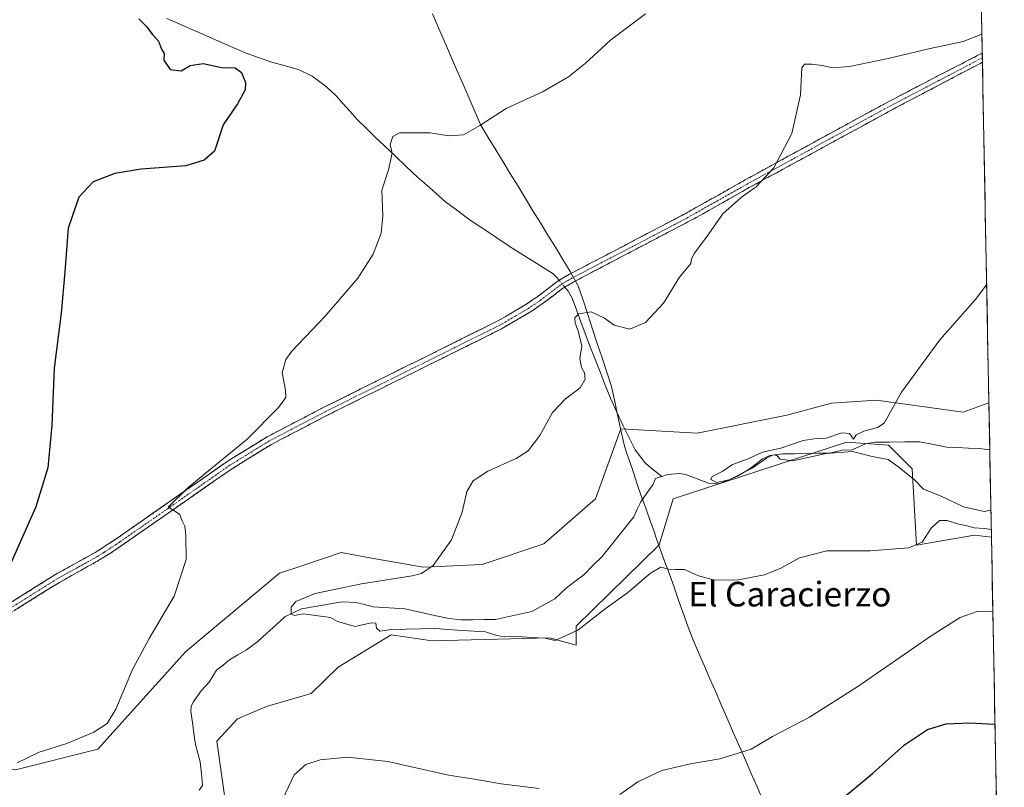
# Model space of a CAD drawing. Units: metres. Extents: x 628001 to 631458, y 4724989 to 4727367.
# Drawn here: x 631118 to 631438, y 4726243 to 4726492 of the extents above; entities that cross this region are included whole.
import ezdxf
from ezdxf.enums import TextEntityAlignment as Align

# ---------------------------------------------------------------- set-up
doc = ezdxf.new("R2010")
doc.units = ezdxf.units.M
doc.header["$MEASUREMENT"] = 0
doc.linetypes.add('TRAZO_Y_PUNTO', pattern=[1, 0.5, -0.25, 0, -0.25])
doc.linetypes.add('TRAZOSX2', pattern=[1.5, 1, -0.5])
for name, color, linetype, lineweight in [('Arbolado forestal CxS', 92, 'Continuous', 0), ('Camino', 19, 'TRAZOSX2', 0), ('Camino Cxs', 19, 'Continuous', 0), ('Camino eje', 19, 'TRAZO_Y_PUNTO', 0), ('Corriente natural lineal', 142, 'Continuous', 13), ('Corriente natural lineal oculto', 19, 'TRAZO_Y_PUNTO', 13), ('Cultivos herbáceos CxS', 92, 'Continuous', 0), ('Curva de nivel maestra', 36, 'Continuous', 30), ('Curva de nivel normal', 36, 'Continuous', 0), ('Municipio', 9, 'Continuous', 13), ('Municipio CxS', 142, 'Continuous', 0), ('Texto cartográfico', 19, 'Continuous', 0)]:
    doc.layers.add(name, color=color, linetype=linetype, lineweight=lineweight)
doc.styles.add('Arial', font='txt', dxfattribs={"height": 0.2})

# ---------------------------------------------------------------- blocks, each defined once
blk = doc.blocks.new('*U150')
at = {"layer": 'Cultivos herbáceos CxS', "color": 92, "linetype": 'Continuous', "lineweight": 0}
blk.add_polyline3d([(631185.35, 4726236.11, 618.52), (631182.25, 4726257.62, 618.65), (631189.04, 4726264.79, 619.16), (631198.46, 4726268.85, 619.02), (631212.95, 4726273.05, 618.77), (631221.8, 4726281.66, 617.94), (631238.98, 4726292.17, 616.72), (631252.35, 4726290.26, 617.47), (631290.53, 4726291.21, 615.58), (631299.12, 4726288.82, 616.57), (631299.12, 4726295.03, 615.71), (631326.11, 4726321.46, 614.71), (631326.11, 4726321.46, 614.71), (631330.71, 4726336.4, 613.14), (631387.11, 4726354.88, 609.83), (631400.72, 4726353.91, 609.15), (631408.5, 4726346.12, 609.58), (631409.84, 4726321.29, 616.8), (631428.7, 4726324.61, 617.75), (631434.24, 4726323.99, 617.57), (631438.42, 4726103.47, 645.15)], dxfattribs=at)
blk = doc.blocks.new('*U173')
at = {"layer": 'Curva de nivel normal', "color": 36, "linetype": 'Continuous', "lineweight": 0}
for points in [[(631321.76, 4726494.19, 620), (631310.38, 4726485.62, 620), (631302.05, 4726478, 620), (631296.71, 4726473.65, 620), (631288.38, 4726468.88, 620), (631276.38, 4726463.36, 620), (631267.87, 4726457.83, 620), (631262.47, 4726454.87, 620), (631257.74, 4726454.5, 620), (631251.69, 4726455.46, 620), (631245.62, 4726455.44, 620), (631241.68, 4726455.52, 620), (631239.52, 4726454.28, 620), (631238.68, 4726451.67, 620), (631239.28, 4726448.81, 620), (631238.15, 4726443.48, 620), (631235.98, 4726436.81, 620), (631236.25, 4726428.48, 620), (631235.74, 4726422.86, 620), (631233.17, 4726416.01, 620), (631228.1, 4726408.2, 620), (631217.49, 4726395.81, 620), (631206.68, 4726384.48, 620), (631204.76, 4726381.77, 620), (631203.53, 4726377.41, 620), (631204.6, 4726371.88, 620), (631204.68, 4726369.41, 620), (631202.36, 4726366.15, 620), (631192.19, 4726355.82, 620), (631172.92, 4726340.1, 620), (631166.43, 4726333.68, 620), (631168.8, 4726332.33, 620), (631170.23, 4726331.29, 620), (631170.89, 4726329.48, 620), (631171.9, 4726327.48, 620), (631172.18, 4726324.44, 620), (631172.34, 4726316.63, 620), (631168.45, 4726304.76, 620), (631160.23, 4726290.99, 620), (631154.86, 4726280.88, 620), (631149.41, 4726267.99, 620), (631146.62, 4726263.36, 620), (631142.31, 4726260.54, 620), (631133.47, 4726256.86, 620), (631124.53, 4726254.02, 620), (631117.38, 4726250.56, 620)], [(631203.78, 4726238.76, 620), (631207.45, 4726246.67, 620), (631211.28, 4726249.99, 620), (631215.85, 4726251.48, 620), (631224.78, 4726252.38, 620), (631237.91, 4726250.96, 620), (631257.68, 4726246.51, 620), (631266.1, 4726245.23, 620), (631274.73, 4726243.7, 620), (631287.14, 4726242.15, 620)], [(631313.39, 4726240.18, 620), (631319.25, 4726244.32, 620), (631327.08, 4726247.98, 620), (631336.32, 4726250.22, 620), (631345.87, 4726251.86, 620), (631356.06, 4726254.98, 620), (631363.06, 4726259.14, 620), (631375.06, 4726265.37, 620), (631390.78, 4726275.36, 620), (631415, 4726292.1, 620), (631424.02, 4726297.8, 620), (631429.62, 4726299.74, 620), (631434.7, 4726299.64, 620)]]:
    blk.add_polyline3d(points, dxfattribs=at)
blk = doc.blocks.new('*U190')
at = {"layer": 'Curva de nivel normal', "color": 36, "linetype": 'Continuous', "lineweight": 0}
blk.add_polyline3d([(631431.13, 4726487.62, 615), (631425.02, 4726485.17, 615), (631414.35, 4726482.92, 615), (631400.64, 4726479.65, 615), (631388.12, 4726477.02, 615), (631382.53, 4726476.62, 615), (631379.28, 4726477.37, 615), (631375.66, 4726477.83, 615), (631373.46, 4726477.79, 615), (631372.52, 4726476.61, 615), (631372.17, 4726467.81, 615), (631369.29, 4726455.21, 615), (631363.41, 4726444.13, 615), (631357.72, 4726437.95, 615), (631352.92, 4726434.56, 615), (631346.92, 4726429.09, 615), (631341.81, 4726421.81, 615), (631337.66, 4726416.32, 615), (631336.68, 4726414.51, 615), (631336.49, 4726412.99, 615), (631332.83, 4726408.48, 615), (631327.61, 4726400.07, 615), (631321.71, 4726393.74, 615), (631316.61, 4726391.62, 615), (631311.52, 4726392.95, 615), (631308.39, 4726395.15, 615), (631304.01, 4726397.29, 615), (631300.01, 4726396.62, 615), (631298.74, 4726395.32, 615), (631298.79, 4726393.54, 615), (631299.86, 4726391.09, 615), (631300.98, 4726386.08, 615), (631300.33, 4726382.1, 615), (631300.86, 4726379.18, 615), (631301.88, 4726377.38, 615), (631302.06, 4726375.35, 615), (631300.52, 4726372.54, 615), (631295.74, 4726368.97, 615), (631291.5, 4726364.51, 615), (631287.38, 4726356.97, 615), (631283.59, 4726352.04, 615), (631279.61, 4726349.48, 615), (631270.43, 4726345.42, 615), (631265.64, 4726342.23, 615), (631263.55, 4726338.78, 615), (631262.07, 4726332.12, 615), (631258.65, 4726323.11, 615), (631252.61, 4726314.76, 615), (631248.87, 4726312.16, 615), (631245.79, 4726311.38, 615), (631229.32, 4726308.73, 615), (631214.25, 4726305.59, 615), (631208.03, 4726303.03, 615), (631206.47, 4726301.17, 615), (631206.44, 4726298.84, 615), (631207.52, 4726298.48, 615), (631210.38, 4726299, 615), (631219.24, 4726297.82, 615), (631221.5, 4726296.47, 615), (631227.24, 4726294.93, 615), (631232.5, 4726296.07, 615), (631234, 4726295.94, 615), (631234.26, 4726294.35, 615), (631235.31, 4726293.4, 615), (631239.05, 4726293.88, 615), (631253.39, 4726294.24, 615), (631260.43, 4726293.69, 615), (631269.72, 4726293.18, 615), (631273.36, 4726291.9, 615), (631275.71, 4726291.5, 615), (631279.87, 4726291.62, 615), (631284.84, 4726291.29, 615), (631288.98, 4726291.13, 615), (631292.38, 4726290.28, 615), (631299.69, 4726293.64, 615), (631308.64, 4726300.61, 615), (631315.89, 4726305.83, 615), (631323.33, 4726312.26, 615), (631326.66, 4726314.21, 615), (631329.24, 4726313.56, 615), (631331.48, 4726313.41, 615), (631334.38, 4726313.43, 615), (631338.98, 4726311.4, 615), (631344.22, 4726309.97, 615), (631351.9, 4726310.04, 615), (631360.42, 4726311.73, 615), (631365.76, 4726313.87, 615), (631371.86, 4726317.25, 615), (631380.68, 4726319.49, 615), (631394.74, 4726319.46, 615), (631407.33, 4726320.51, 615), (631411.7, 4726322.34, 615), (631414.63, 4726326.86, 615), (631417.31, 4726329.36, 615), (631419.84, 4726329.4, 615), (631423.16, 4726328.28, 615), (631425.9, 4726327.75, 615), (631428.61, 4726326.97, 615), (631431.93, 4726326.78, 615), (631434.19, 4726326.39, 615)], dxfattribs=at)
blk = doc.blocks.new('*U209')
at = {"layer": 'Curva de nivel maestra', "color": 36, "linetype": 'Continuous', "lineweight": 30}
for points in [[(631156.92, 4726492.55, 625), (631159.5, 4726489.98, 625), (631161.3, 4726487.56, 625), (631163.34, 4726485.28, 625), (631164.32, 4726482.67, 625), (631165.12, 4726481.28, 625), (631165.09, 4726479.15, 625), (631167.16, 4726476.09, 625), (631170.73, 4726475.61, 625), (631173.66, 4726477.37, 625), (631177.85, 4726478, 625), (631183.84, 4726476.78, 625), (631188.29, 4726476.58, 625), (631190.28, 4726475.06, 625), (631191.63, 4726471.9, 625), (631191.5, 4726469.48, 625), (631188.96, 4726464.9, 625), (631184.31, 4726458.05, 625), (631181.52, 4726449.48, 625), (631178.12, 4726446.56, 625), (631172.18, 4726444.78, 625), (631157.71, 4726443.65, 625), (631149.07, 4726442.24, 625), (631142.05, 4726439.52, 625), (631137.38, 4726434.53, 625), (631133.98, 4726424.48, 625), (631132.88, 4726410.24, 625), (631131.61, 4726396.78, 625), (631129.37, 4726378.9, 625), (631128.6, 4726360.4, 625), (631127.34, 4726346.46, 625), (631123.45, 4726333.86, 625), (631114.09, 4726312.73, 625)], [(631385.39, 4726238.64, 625), (631395.6, 4726247.06, 625), (631405.94, 4726256.38, 625), (631413.48, 4726261.33, 625), (631419.51, 4726263.18, 625), (631427.15, 4726263.54, 625), (631435.39, 4726263.05, 625)]]:
    blk.add_polyline3d(points, dxfattribs=at)

msp = doc.modelspace()

# ---------------------------------------------------------------- linework, layer by layer
at = {"layer": 'Arbolado forestal CxS', "color": 92, "linetype": 'Continuous', "lineweight": 0}
for points in [[(631090.8, 4726242.53, 620.44), (631106.12, 4726249.83, 620.1), (631116.81, 4726248.24, 619.48), (631143.53, 4726254.92, 619.27), (631172.23, 4726286.79, 617.19), (631202.71, 4726312.22, 617.44), (631210.57, 4726314.84, 617.17), (631222.76, 4726318.91, 616.74), (631233.26, 4726317, 615.94), (631249.48, 4726314.13, 614.49), (631268.57, 4726315.09, 613.36), (631288.62, 4726321.77, 612.7), (631305.44, 4726336.4, 612.17), (631313.69, 4726359.17, 612.16), (631313.69, 4726359.18, 612.16), (631338.49, 4726357.8, 610.75), (631367.66, 4726363.63, 610.55), (631382.25, 4726367.52, 610.56), (631396.83, 4726368.5, 610.03), (631425.02, 4726364.61, 608.23), (631433.41, 4726367.6, 607.98)], [(631116.81, 4726248.24, 619.48), (631143.53, 4726254.92, 619.27), (631172.23, 4726286.79, 617.19), (631202.71, 4726312.22, 617.44), (631210.57, 4726314.84, 617.17), (631222.76, 4726318.91, 616.74), (631233.26, 4726317, 615.94), (631249.48, 4726314.13, 614.49), (631268.57, 4726315.09, 613.36), (631288.62, 4726321.77, 612.7), (631305.44, 4726336.4, 612.17), (631313.69, 4726359.17, 612.16), (631313.69, 4726359.18, 612.16), (631338.49, 4726357.8, 610.75), (631367.66, 4726363.63, 610.55), (631382.25, 4726367.52, 610.56), (631396.83, 4726368.5, 610.03), (631425.02, 4726364.61, 608.23), (631433.41, 4726367.6, 607.98), (631434.24, 4726323.99, 617.57), (631428.7, 4726324.61, 617.75), (631409.84, 4726321.29, 616.8), (631408.5, 4726346.12, 609.58), (631400.72, 4726353.91, 609.15), (631387.11, 4726354.88, 609.83), (631330.71, 4726336.4, 613.14), (631326.11, 4726321.46, 614.71), (631326.11, 4726321.46, 614.71), (631299.12, 4726295.03, 615.71), (631299.12, 4726288.82, 616.57), (631290.53, 4726291.21, 615.58), (631252.35, 4726290.26, 617.47), (631238.98, 4726292.17, 616.72), (631221.8, 4726281.66, 617.94), (631212.95, 4726273.05, 618.77), (631198.46, 4726268.85, 619.02), (631189.04, 4726264.79, 619.16), (631182.25, 4726257.62, 618.65), (631185.35, 4726236.11, 618.52)], [(631433.41, 4726367.6, 607.98), (631434.24, 4726323.99, 617.57)], [(631434.24, 4726323.99, 617.57), (631428.7, 4726324.61, 617.75), (631409.84, 4726321.29, 616.8), (631408.5, 4726346.12, 609.58), (631400.72, 4726353.91, 609.15), (631387.11, 4726354.88, 609.83), (631330.71, 4726336.4, 613.14), (631326.11, 4726321.46, 614.71), (631326.11, 4726321.46, 614.71), (631299.12, 4726295.03, 615.71), (631299.12, 4726288.82, 616.57), (631290.53, 4726291.21, 615.58), (631252.35, 4726290.26, 617.47), (631238.98, 4726292.17, 616.72), (631221.8, 4726281.66, 617.94), (631212.95, 4726273.05, 618.77), (631198.46, 4726268.85, 619.02), (631189.04, 4726264.79, 619.16), (631182.25, 4726257.62, 618.65), (631185.35, 4726236.11, 618.52)]]:
    msp.add_polyline3d(points, dxfattribs=at)
at = {"layer": 'Camino', "color": 19, "linetype": 'TRAZOSX2', "lineweight": 0}
for points in [[(631112.32, 4726300.84), (631129.62, 4726311.69), (631136.21, 4726315.35), (631142.73, 4726318.97), (631144.79, 4726320.27), (631149.87, 4726323.61), (631169.28, 4726337.12), (631185.7, 4726348.59), (631192.12, 4726352.56), (631198.62, 4726356.57), (631216.83, 4726366.07), (631225.48, 4726370.37), (631234.1, 4726374.66), (631254.29, 4726384.62), (631273.86, 4726394.38), (631278.54, 4726397.11), (631282.8, 4726399.63), (631284.83, 4726401.01), (631286.8, 4726402.34), (631293.27, 4726407.29), (631295.2, 4726408.42), (631296.98, 4726409.48), (631314.74, 4726418.75), (631334.62, 4726429.18), (631345.43, 4726435.25), (631354.09, 4726440.14), (631373.6, 4726450.84), (631397.5, 4726463.87), (631416.55, 4726473.88), (631431.25, 4726481.4)], [(631431.25, 4726481.4), (631431.28, 4726479.92)], [(631431.28, 4726479.92), (631431.3, 4726478.44)], [(631431.3, 4726478.44), (631403.25, 4726463.71), (631355.47, 4726437.66), (631338.17, 4726427.89), (631298.36, 4726407), (631294.86, 4726404.93), (631288.46, 4726400.04), (631284.32, 4726397.23), (631274.86, 4726391.7), (631255.55, 4726382.08), (631235.36, 4726372.12), (631218.12, 4726363.54), (631200.02, 4726354.1), (631187.26, 4726346.22), (631148.4, 4726319.19), (631144.17, 4726316.53), (631131.06, 4726309.24), (631113.83, 4726298.43), (631095.6, 4726287.06), (631086.89, 4726282.21), (631060.69, 4726269.18), (631031.52, 4726254.06), (631016.29, 4726246.43), (630989.82, 4726234.08)]]:
    msp.add_lwpolyline(points, dxfattribs=at)
at = {"layer": 'Camino Cxs', "color": 19, "linetype": 'Continuous', "lineweight": 0}
msp.add_polyline3d([(631115.78, 4726303.01, 622.62), (631119.24, 4726305.18, 622.7), (631122.7, 4726307.35, 622.36), (631126.16, 4726309.52, 622.3), (631129.62, 4726311.69, 622.3), (631132.91, 4726313.52, 621.84), (631136.21, 4726315.35, 622.03), (631139.47, 4726317.16, 621.8), (631142.73, 4726318.97, 621.38), (631144.79, 4726320.27, 621.48), (631147.33, 4726321.94, 621.41), (631149.87, 4726323.61, 621.04), (631153.75, 4726326.31, 621.04), (631157.63, 4726329.01, 620.62), (631161.52, 4726331.71, 620.57), (631165.4, 4726334.41, 620.27), (631169.28, 4726337.12, 620.15), (631172.57, 4726339.41, 619.88), (631175.85, 4726341.71, 619.85), (631179.13, 4726344, 619.68), (631182.42, 4726346.3, 619.85), (631185.7, 4726348.59, 619.41), (631188.91, 4726350.58, 619.41), (631192.12, 4726352.56, 619.14), (631195.37, 4726354.56, 619.12), (631198.62, 4726356.57, 619.09), (631202.26, 4726358.47, 618.64), (631205.9, 4726360.37, 618.77), (631209.55, 4726362.27, 618.56), (631213.19, 4726364.17, 618.39), (631216.83, 4726366.07, 618.36), (631221.16, 4726368.22, 618.01), (631225.48, 4726370.37, 618.08), (631229.79, 4726372.52, 617.85), (631234.1, 4726374.66, 617.72), (631238.14, 4726376.66, 617.68), (631242.18, 4726378.65, 617.22), (631246.21, 4726380.64, 617.42), (631250.25, 4726382.63, 617.18), (631254.29, 4726384.62, 617.13), (631258.2, 4726386.57, 617.12), (631262.12, 4726388.52, 616.92), (631266.03, 4726390.47, 617.14), (631269.95, 4726392.43, 616.99), (631273.86, 4726394.38, 616.83), (631276.2, 4726395.74, 616.9), (631278.54, 4726397.11, 616.85), (631282.8, 4726399.63, 616.64), (631284.83, 4726401.01, 616.6), (631286.8, 4726402.34, 616.49), (631290.04, 4726404.82, 616.54), (631293.27, 4726407.29, 616.47), (631295.2, 4726408.42, 616.41), (631296.98, 4726409.48, 616.41), (631300.53, 4726411.33, 616.4), (631304.08, 4726413.19, 616.24), (631307.64, 4726415.04, 616.32), (631311.19, 4726416.89, 616.09), (631314.74, 4726418.75, 616.06), (631318.72, 4726420.84, 616.11), (631322.69, 4726422.92, 615.92), (631326.67, 4726425.01, 615.9), (631330.65, 4726427.1, 615.76), (631334.62, 4726429.18, 615.79), (631338.23, 4726431.21, 615.71), (631341.83, 4726433.23, 615.52), (631345.43, 4726435.25, 615.53), (631349.76, 4726437.7, 615.33), (631354.09, 4726440.14, 615.36), (631357.99, 4726442.28, 615.05), (631361.89, 4726444.42, 615.1), (631365.79, 4726446.56, 614.96), (631369.69, 4726448.7, 614.82), (631373.6, 4726450.84, 614.54), (631377.58, 4726453.01, 614.34), (631381.56, 4726455.18, 614.19), (631385.55, 4726457.35, 614.13), (631389.53, 4726459.52, 614.22), (631393.51, 4726461.7, 613.93), (631397.5, 4726463.87, 613.91), (631401.31, 4726465.87, 613.84), (631405.12, 4726467.87, 613.72), (631408.93, 4726469.88, 613.75), (631412.74, 4726471.88, 613.56), (631416.55, 4726473.88, 613.7), (631420.23, 4726475.76, 613.67), (631423.9, 4726477.64, 613.56), (631427.58, 4726479.52, 613.59), (631431.25, 4726481.4, 613.33), (631431.3, 4726478.44, 613.09), (631431.3, 4726478.44, 613.09), (631428.28, 4726476.85, 613.09), (631424.11, 4726474.66, 613.13), (631419.94, 4726472.47, 613.28), (631415.77, 4726470.28, 613.21), (631411.59, 4726468.09, 613.62), (631407.42, 4726465.9, 613.36), (631403.25, 4726463.71, 613.63), (631398.91, 4726461.34, 613.6), (631394.56, 4726458.97, 613.76), (631390.22, 4726456.61, 613.79), (631385.88, 4726454.24, 613.9), (631381.53, 4726451.87, 614.02), (631377.19, 4726449.5, 614.25), (631372.84, 4726447.13, 614.36), (631368.5, 4726444.76, 614.46), (631364.16, 4726442.4, 614.66), (631359.81, 4726440.03, 614.7), (631355.47, 4726437.66, 615.02), (631351.15, 4726435.22, 615), (631346.82, 4726432.78, 615.29), (631342.5, 4726430.33, 615.31), (631338.17, 4726427.89, 615.5), (631333.75, 4726425.57, 615.58), (631329.32, 4726423.25, 615.7), (631324.9, 4726420.93, 615.76), (631320.48, 4726418.61, 615.87), (631316.05, 4726416.28, 615.89), (631311.63, 4726413.96, 616.01), (631307.21, 4726411.64, 615.99), (631302.78, 4726409.32, 616.14), (631298.36, 4726407, 615.98), (631294.86, 4726404.93, 615.83), (631291.66, 4726402.49, 616.28), (631288.46, 4726400.04, 616.4), (631286.39, 4726398.64, 616.38), (631284.32, 4726397.23, 616.48), (631281.17, 4726395.39, 616.55), (631278.01, 4726393.54, 616.56), (631274.86, 4726391.7, 616.67), (631271, 4726389.78, 616.8), (631267.14, 4726387.85, 616.79), (631263.27, 4726385.93, 616.87), (631259.41, 4726384, 616.93), (631255.55, 4726382.08, 616.94), (631251.51, 4726380.09, 617.06), (631247.47, 4726378.1, 617.12), (631243.44, 4726376.1, 617.27), (631239.4, 4726374.11, 617.46), (631235.36, 4726372.12, 617.5), (631231.05, 4726369.98, 617.7), (631226.74, 4726367.83, 617.76), (631222.43, 4726365.69, 617.89), (631218.12, 4726363.54, 618.05), (631214.5, 4726361.65, 618.16), (631210.88, 4726359.76, 618.3), (631207.26, 4726357.88, 618.45), (631203.64, 4726355.99, 618.58), (631200.02, 4726354.1, 618.75), (631195.77, 4726351.47, 618.92), (631191.51, 4726348.85, 619.08), (631187.26, 4726346.22, 619.22), (631183.37, 4726343.52, 619.32), (631179.49, 4726340.81, 619.54), (631175.6, 4726338.11, 619.62), (631171.72, 4726335.41, 619.82), (631167.83, 4726332.71, 619.92), (631163.94, 4726330, 620.21), (631160.06, 4726327.3, 620.34), (631156.17, 4726324.6, 620.6), (631152.29, 4726321.89, 620.69), (631148.4, 4726319.19, 621.01), (631144.17, 4726316.53, 621.2), (631140.89, 4726314.71, 621.42), (631137.62, 4726312.89, 621.51), (631134.34, 4726311.06, 621.72), (631131.06, 4726309.24, 621.88), (631127.61, 4726307.08, 621.97), (631124.17, 4726304.92, 622.23), (631120.72, 4726302.75, 622.36), (631117.28, 4726300.59, 622.62)], dxfattribs=at)
at = {"layer": 'Camino eje', "color": 19, "linetype": 'TRAZO_Y_PUNTO', "lineweight": 0}
msp.add_lwpolyline([(631431.28, 4726479.92), (631417.25, 4726472.56), (631398.21, 4726462.55), (631374.32, 4726449.52), (631354.82, 4726438.83), (631346.17, 4726433.95), (631335.34, 4726427.87), (631315.44, 4726417.42), (631297.71, 4726408.17), (631295.96, 4726407.13), (631294.11, 4726406.04), (631287.68, 4726401.13), (631285.68, 4726399.77), (631283.61, 4726398.37), (631279.31, 4726395.82), (631274.58, 4726393.06), (631254.96, 4726383.28), (631234.77, 4726373.32), (631226.15, 4726369.03), (631217.52, 4726364.73), (631199.36, 4726355.26), (631192.91, 4726351.28), (631186.53, 4726347.34), (631170.14, 4726335.89), (631150.71, 4726322.37), (631145.61, 4726319.01), (631143.49, 4726317.68), (631136.94, 4726314.04), (631130.38, 4726310.4), (631113.12, 4726299.57)], dxfattribs=at)
at = {"layer": 'Corriente natural lineal', "color": 142, "linetype": 'Continuous', "lineweight": 13}
for points in [[(631165.99, 4726492.66, 624.18), (631170.21, 4726490.81, 623.85), (631174.43, 4726488.97, 623.6), (631178.66, 4726487.12, 623.43), (631182.88, 4726485.27, 623.32), (631187.1, 4726483.43, 622.86), (631191.32, 4726481.58, 622.91), (631195.74, 4726480.04, 622.53), (631200.15, 4726478.49, 622.39), (631204.52, 4726477.29, 622.11), (631208.88, 4726476.08, 621.85), (631213.35, 4726473.86, 621.58), (631215.37, 4726472.39, 621.46), (631217.39, 4726470.91, 621.36), (631219.24, 4726469.2, 621.16), (631221.08, 4726467.48, 620.94), (631223.38, 4726464.94, 620.93), (631225.67, 4726462.4, 620.87), (631227.97, 4726459.86, 620.83), (631230.9, 4726456.98, 620.75), (631233.84, 4726454.1, 620.41), (631236.77, 4726451.22, 620.15), (631240.36, 4726447.84, 619.38), (631243.96, 4726444.47, 619.13), (631247.55, 4726441.09, 618.94), (631250.6, 4726438.41, 618.45), (631253.66, 4726435.73, 618.5), (631256.71, 4726433.05, 618.32), (631260.7, 4726430.06, 617.98), (631264.68, 4726427.06, 617.82), (631268.15, 4726424.76, 618.33), (631271.62, 4726422.47, 618.3), (631275.08, 4726420.17, 617.58), (631278.55, 4726417.87, 617.53), (631281.84, 4726415.8, 617.63), (631285.13, 4726413.73, 617.44), (631288.41, 4726411.65, 617.22), (631291.7, 4726409.58, 616.9), (631292.87, 4726408.46, 616.7), (631293.65, 4726407.51, 616.45)], [(631295.47, 4726405.29, 615.79), (631296.57, 4726403.94, 615.33), (631297.83, 4726401.7, 615.44), (631299.26, 4726397.87, 615.36), (631300.69, 4726394.04, 614.72), (631302.11, 4726390.21, 614.57), (631303.54, 4726386.38, 614.36), (631305.23, 4726382.07, 613.91), (631306.92, 4726377.76, 613.01), (631308.6, 4726373.44, 613.05), (631310.29, 4726369.13, 613.31), (631312.35, 4726364.63, 613.48), (631314.4, 4726360.13, 612.93), (631316.41, 4726356.26, 612.22), (631318.41, 4726352.38, 611.77), (631319.88, 4726350.35, 611.58), (631321.35, 4726348.31, 611.18), (631322.88, 4726346.92, 611.01), (631324.96, 4726345.3, 610.79), (631327.04, 4726343.68, 610.56)], [(631327.04, 4726343.68, 610.56), (631328.88, 4726344.29, 610.53), (631332.86, 4726344.67, 610.48), (631334.77, 4726344.33, 610.56), (631338.49, 4726342.9, 610.53), (631342.2, 4726341.46, 610.58), (631345.6, 4726341.32, 610.39), (631348.6, 4726342.53, 610), (631351.59, 4726343.73, 609.61), (631355.49, 4726346.03, 610.39), (631357.64, 4726347.7, 610.04), (631359.78, 4726349.38, 610.32), (631362.19, 4726350.53, 610.56), (631366.33, 4726351.03, 610.17), (631370.13, 4726351.1, 609.59), (631373.93, 4726351.17, 609.57), (631377.73, 4726351.24, 609.8), (631381.53, 4726351.31, 609.89), (631385.68, 4726352.25, 609.9), (631388.95, 4726352.35, 609.94), (631393.32, 4726354.27, 609.66), (631396.38, 4726354.87, 609.46), (631401.24, 4726354.89, 608.87), (631406.1, 4726354.91, 608.41), (631410.96, 4726354.93, 608.23), (631415.36, 4726354.06, 607.85), (631419.76, 4726353.2, 607.76), (631423.25, 4726353.07, 607.8), (631426.75, 4726352.93, 607.83), (631430.24, 4726352.8, 607.95), (631433.7, 4726352.36, 608.01)], [(631176.49, 4726241.6, 617.33), (631177.66, 4726243.18, 617.3), (631177.26, 4726247, 616.95), (631176.87, 4726250.82, 616.7), (631176.11, 4726253.65, 616.56), (631175.35, 4726256.47, 616.69), (631174.84, 4726260.03, 616.62), (631174.33, 4726263.6, 616.37), (631173.82, 4726267.17, 616.51), (631173.95, 4726268.82, 616.55), (631174.59, 4726270.29, 616.48), (631177.16, 4726273.95, 616.03), (631179.75, 4726276.74, 616.07), (631182.23, 4726280.65, 615.95), (631184.33, 4726282.34, 616.04), (631186.43, 4726284.04, 616.1), (631189.16, 4726285.64, 615.97), (631191.89, 4726287.24, 615.66), (631195.63, 4726290.01, 615.54), (631198.57, 4726292.68, 615.37), (631201.51, 4726295.35, 615.13), (631204.45, 4726298.03, 614.94), (631207.14, 4726299.31, 614.9), (631209.84, 4726300.59, 614.94), (631214.23, 4726301.38, 614.83), (631218.63, 4726302.16, 614.56), (631223.02, 4726302.94, 614.24), (631227.51, 4726302.7, 614.09), (631230.31, 4726302, 614.16), (631233.11, 4726301.31, 614.11), (631236.58, 4726301.09, 613.94), (631240.05, 4726300.87, 613.89), (631243.52, 4726300.65, 613.72), (631248.3, 4726299.58, 613.43), (631253.08, 4726298.5, 612.99), (631257.86, 4726297.43, 613.21), (631261.69, 4726297.01, 613.53), (631265.43, 4726297.07, 613.57), (631269.17, 4726297.13, 613.31), (631272.91, 4726297.2, 613), (631276.84, 4726298.04, 612.69), (631280.78, 4726298.88, 612.54), (631284.72, 4726299.72, 612.48), (631288.48, 4726301.78, 612.33), (631292.24, 4726303.85, 612.04), (631294.05, 4726305.61, 612.34), (631295.87, 4726307.37, 612.31), (631298.76, 4726309.55, 612.14), (631301.64, 4726311.72, 611.81), (631304.64, 4726314.69, 611.93), (631307.64, 4726317.66, 612.13), (631310.2, 4726320.87, 612.02), (631312.76, 4726324.09, 611.73), (631315.33, 4726327.3, 611.61), (631317.89, 4726330.52, 611.52), (631319.03, 4726333, 611.52), (631320.16, 4726335.48, 611.38), (631322.11, 4726338.22, 611.05), (631324.06, 4726340.96, 610.9), (631325, 4726343, 610.7), (631327.04, 4726343.68, 610.56)]]:
    msp.add_polyline3d(points, dxfattribs=at)
at = {"layer": 'Corriente natural lineal oculto', "color": 19, "linetype": 'TRAZO_Y_PUNTO', "lineweight": 13}
msp.add_polyline3d([(631293.65, 4726407.51, 616.45), (631295.47, 4726405.29, 615.79)], dxfattribs=at)
at = {"layer": 'Cultivos herbáceos CxS', "color": 92, "linetype": 'Continuous', "lineweight": 0}
for points in [[(631425.9, 4726762.87, 652.78), (631433.41, 4726367.6, 607.98), (631425.02, 4726364.61, 608.23), (631396.83, 4726368.5, 610.03), (631382.25, 4726367.52, 610.56), (631367.66, 4726363.63, 610.55), (631338.49, 4726357.8, 610.75), (631313.69, 4726359.18, 612.16), (631313.69, 4726359.17, 612.16), (631305.44, 4726336.4, 612.17), (631288.62, 4726321.77, 612.7), (631268.57, 4726315.09, 613.36), (631249.48, 4726314.13, 614.49), (631233.26, 4726317, 615.94), (631222.76, 4726318.91, 616.74), (631210.57, 4726314.84, 617.17), (631202.71, 4726312.22, 617.44), (631172.23, 4726286.79, 617.19), (631143.53, 4726254.92, 619.27), (631116.81, 4726248.24, 619.48), (631106.12, 4726249.83, 620.1), (631090.8, 4726242.53, 620.44)], [(631425.9, 4726762.87, 652.78), (631433.41, 4726367.6, 607.98)], [(631090.8, 4726242.53, 620.44), (631106.12, 4726249.83, 620.1), (631116.81, 4726248.24, 619.48), (631143.53, 4726254.92, 619.27), (631172.23, 4726286.79, 617.19), (631202.71, 4726312.22, 617.44), (631210.57, 4726314.84, 617.17), (631222.76, 4726318.91, 616.74), (631233.26, 4726317, 615.94), (631249.48, 4726314.13, 614.49), (631268.57, 4726315.09, 613.36), (631288.62, 4726321.77, 612.7), (631305.44, 4726336.4, 612.17), (631313.69, 4726359.17, 612.16), (631313.69, 4726359.18, 612.16), (631338.49, 4726357.8, 610.75), (631367.66, 4726363.63, 610.55), (631382.25, 4726367.52, 610.56), (631396.83, 4726368.5, 610.03), (631425.02, 4726364.61, 608.23), (631433.41, 4726367.6, 607.98)], [(631434.24, 4726323.99, 617.57), (631428.7, 4726324.61, 617.75), (631409.84, 4726321.29, 616.8), (631408.5, 4726346.12, 609.58), (631400.72, 4726353.91, 609.15), (631387.11, 4726354.88, 609.83), (631330.71, 4726336.4, 613.14), (631326.11, 4726321.46, 614.71), (631326.11, 4726321.46, 614.71), (631299.12, 4726295.03, 615.71), (631299.12, 4726288.82, 616.57), (631290.53, 4726291.21, 615.58), (631252.35, 4726290.26, 617.47), (631238.98, 4726292.17, 616.72), (631221.8, 4726281.66, 617.94), (631212.95, 4726273.05, 618.77), (631198.46, 4726268.85, 619.02), (631189.04, 4726264.79, 619.16), (631182.25, 4726257.62, 618.65), (631185.35, 4726236.11, 618.52)], [(631434.24, 4726323.99, 617.57), (631438.42, 4726103.47, 645.15)]]:
    msp.add_polyline3d(points, dxfattribs=at)
at = {"layer": 'Curva de nivel normal', "color": 36, "linetype": 'Continuous', "lineweight": 0}
msp.add_polyline3d([(631432.68, 4726406.05, 610), (631428.93, 4726401.15, 610), (631417.44, 4726388.15, 610), (631404.99, 4726371.15, 610), (631399.32, 4726360.98, 610), (631397.13, 4726359.58, 610), (631392.7, 4726358.46, 610), (631390.29, 4726357.19, 610), (631389.32, 4726355.8, 610), (631388.06, 4726357.69, 610), (631385.56, 4726357.93, 610), (631380.44, 4726356.1, 610), (631377.18, 4726356.01, 610), (631372.98, 4726355.34, 610), (631365.79, 4726352.89, 610), (631359.72, 4726351.61, 610), (631355.06, 4726349.44, 610), (631350.06, 4726347.54, 610), (631346.92, 4726345.44, 610), (631343.41, 4726343.68, 610), (631343.01, 4726342.69, 610), (631344.88, 4726341.77, 610), (631348.9, 4726342.62, 610), (631356.46, 4726346.38, 610), (631361.06, 4726349.67, 610), (631363.25, 4726350.76, 610), (631364.47, 4726350.47, 610), (631365.52, 4726349.27, 610), (631369.64, 4726348.76, 610), (631380.46, 4726351.14, 610), (631389.06, 4726351.83, 610), (631395.39, 4726350.2, 610), (631400.62, 4726349.2, 610), (631403.8, 4726346.95, 610), (631409.14, 4726342.67, 610), (631412.16, 4726339.58, 610), (631417.88, 4726337.27, 610), (631425.14, 4726333.76, 610), (631431.9, 4726332.28, 610), (631434.07, 4726332.69, 610)], dxfattribs=at)
at = {"layer": 'Municipio', "color": 9, "linetype": 'Continuous', "lineweight": 13}
msp.add_polyline3d([(631252.42, 4726494.23, 622.17), (631254.39, 4726489.69, 621.82), (631256.35, 4726485.15, 621.48), (631258.32, 4726480.61, 621.21), (631260.29, 4726476.08, 620.91), (631262.25, 4726471.54, 620.63), (631264.22, 4726467, 620.39), (631266.18, 4726462.46, 620.18), (631268.15, 4726457.92, 619.97), (631270.57, 4726453.95, 619.73), (631273, 4726449.99, 619.52), (631275.42, 4726446.02, 619.28), (631277.85, 4726442.05, 619.04), (631280.27, 4726438.09, 618.79), (631282.7, 4726434.12, 618.51), (631285.12, 4726430.15, 618.22), (631287.54, 4726426.19, 617.98), (631289.97, 4726422.22, 617.72), (631292.39, 4726418.25, 617.54), (631294.82, 4726414.29, 617.18), (631297.24, 4726410.32, 616.53), (631298.54, 4726408.02, 616.16), (631299.84, 4726405.71, 615.8), (631301.39, 4726401.03, 615.28), (631302.93, 4726396.34, 614.8), (631304.48, 4726391.66, 614.59), (631306.03, 4726386.98, 614.4), (631307.58, 4726382.3, 613.93), (631309.12, 4726377.61, 613.45), (631310.67, 4726372.93, 613.35), (631311.72, 4726368.07, 613.1), (631312.77, 4726363.21, 613.48), (631313.82, 4726358.36, 612.93), (631314.87, 4726353.5, 612.2), (631315.68, 4726351.12, 612.1), (631316.49, 4726348.75, 612.1), (631317.77, 4726344.98, 611.73), (631319.06, 4726341.2, 611.36), (631320.34, 4726337.43, 611.23), (631321.79, 4726333.36, 611.56), (631323.25, 4726329.3, 612.34), (631324.7, 4726325.23, 613.5), (631324.91, 4726324.64, 613.67), (631326.43, 4726320.4, 614.53), (631327.95, 4726316.17, 614.79), (631329.47, 4726311.94, 615.04), (631330.99, 4726307.7, 615.32), (631332.5, 4726303.46, 615.87), (631334.02, 4726299.23, 615.98), (631335.54, 4726294.99, 616.41), (631337.06, 4726290.76, 616.8), (631338.96, 4726286.39, 617.07), (631340.87, 4726282.02, 617.45), (631342.77, 4726277.65, 617.72), (631344.67, 4726273.29, 618.09), (631346.58, 4726268.92, 618.43), (631348.48, 4726264.55, 618.8), (631350.38, 4726260.18, 619.23), (631352.28, 4726255.81, 619.66), (631354.19, 4726251.44, 620.17), (631356.09, 4726247.08, 620.74), (631357.99, 4726242.71, 621.3), (631359.9, 4726238.34, 621.93)], dxfattribs=at)
msp.add_polyline3d([(631252.42, 4726494.23, 622.17), (631254.39, 4726489.69, 621.82), (631256.35, 4726485.15, 621.48), (631258.32, 4726480.61, 621.21), (631260.29, 4726476.08, 620.91), (631262.25, 4726471.54, 620.63), (631264.22, 4726467, 620.39), (631266.18, 4726462.46, 620.18), (631268.15, 4726457.92, 619.97), (631270.57, 4726453.95, 619.73), (631273, 4726449.99, 619.52), (631275.42, 4726446.02, 619.28), (631277.85, 4726442.05, 619.04), (631280.27, 4726438.09, 618.79), (631282.7, 4726434.12, 618.51), (631285.12, 4726430.15, 618.22), (631287.54, 4726426.19, 617.98), (631289.97, 4726422.22, 617.72), (631292.39, 4726418.25, 617.54), (631294.82, 4726414.29, 617.18), (631297.24, 4726410.32, 616.53), (631298.54, 4726408.02, 616.16), (631299.84, 4726405.71, 615.8), (631301.39, 4726401.03, 615.28), (631302.93, 4726396.34, 614.8), (631304.48, 4726391.66, 614.59), (631306.03, 4726386.98, 614.4), (631307.58, 4726382.3, 613.93), (631309.12, 4726377.61, 613.45), (631310.67, 4726372.93, 613.35), (631311.72, 4726368.07, 613.1), (631312.77, 4726363.21, 613.48), (631313.82, 4726358.36, 612.93), (631314.87, 4726353.5, 612.2), (631315.68, 4726351.12, 612.1), (631316.49, 4726348.75, 612.1), (631317.77, 4726344.98, 611.73), (631319.06, 4726341.2, 611.36), (631320.34, 4726337.43, 611.23), (631321.79, 4726333.36, 611.56), (631323.25, 4726329.3, 612.34), (631324.7, 4726325.23, 613.5), (631324.91, 4726324.64, 613.67), (631326.43, 4726320.4, 614.53), (631327.95, 4726316.17, 614.79), (631329.47, 4726311.94, 615.04), (631330.99, 4726307.7, 615.32), (631332.5, 4726303.46, 615.87), (631334.02, 4726299.23, 615.98), (631335.54, 4726294.99, 616.41), (631337.06, 4726290.76, 616.8), (631338.96, 4726286.39, 617.07), (631340.87, 4726282.02, 617.45), (631342.77, 4726277.65, 617.72), (631344.67, 4726273.29, 618.09), (631346.58, 4726268.92, 618.43), (631348.48, 4726264.55, 618.8), (631350.38, 4726260.18, 619.23), (631352.28, 4726255.81, 619.66), (631354.19, 4726251.44, 620.17), (631356.09, 4726247.08, 620.74), (631357.99, 4726242.71, 621.3), (631359.9, 4726238.34, 621.93)], dxfattribs=at)
at = {"layer": 'Municipio CxS', "color": 142, "linetype": 'Continuous', "lineweight": 0}
for points in [[(631252.42, 4726494.23, 622.17), (631254.39, 4726489.69, 621.82), (631256.35, 4726485.15, 621.48), (631258.32, 4726480.61, 621.21), (631260.29, 4726476.08, 620.91), (631262.25, 4726471.54, 620.63), (631264.22, 4726467, 620.39), (631266.18, 4726462.46, 620.18), (631268.15, 4726457.92, 619.97), (631270.57, 4726453.95, 619.73), (631273, 4726449.99, 619.52), (631275.42, 4726446.02, 619.28), (631277.85, 4726442.05, 619.04), (631280.27, 4726438.09, 618.79), (631282.7, 4726434.12, 618.51), (631285.12, 4726430.15, 618.22), (631287.54, 4726426.19, 617.98), (631289.97, 4726422.22, 617.72), (631292.39, 4726418.25, 617.54), (631294.82, 4726414.29, 617.18), (631297.24, 4726410.32, 616.53), (631298.54, 4726408.02, 616.16), (631299.84, 4726405.71, 615.8), (631301.39, 4726401.03, 615.28), (631302.93, 4726396.34, 614.8), (631304.48, 4726391.66, 614.59), (631306.03, 4726386.98, 614.4), (631307.58, 4726382.3, 613.93), (631309.12, 4726377.61, 613.45), (631310.67, 4726372.93, 613.35), (631311.72, 4726368.07, 613.1), (631312.77, 4726363.21, 613.48), (631313.82, 4726358.36, 612.93), (631314.87, 4726353.5, 612.2), (631315.68, 4726351.12, 612.1), (631316.49, 4726348.75, 612.1), (631317.77, 4726344.98, 611.73), (631319.06, 4726341.2, 611.36), (631320.34, 4726337.43, 611.23), (631321.79, 4726333.36, 611.56), (631323.25, 4726329.3, 612.34), (631324.7, 4726325.23, 613.5), (631324.91, 4726324.64, 613.67), (631326.43, 4726320.4, 614.53), (631327.95, 4726316.17, 614.79), (631329.47, 4726311.94, 615.04), (631330.99, 4726307.7, 615.32), (631332.5, 4726303.46, 615.87), (631334.02, 4726299.23, 615.98), (631335.54, 4726294.99, 616.41), (631337.06, 4726290.76, 616.8), (631338.96, 4726286.39, 617.07), (631340.87, 4726282.02, 617.45), (631342.77, 4726277.65, 617.72), (631344.67, 4726273.29, 618.09), (631346.58, 4726268.92, 618.43), (631348.48, 4726264.55, 618.8), (631350.38, 4726260.18, 619.23), (631352.28, 4726255.81, 619.66), (631354.19, 4726251.44, 620.17), (631356.09, 4726247.08, 620.74), (631357.99, 4726242.71, 621.3), (631359.9, 4726238.34, 621.93)], [(631359.9, 4726238.34, 621.93), (631357.99, 4726242.71, 621.3), (631356.09, 4726247.08, 620.74), (631354.19, 4726251.44, 620.17), (631352.28, 4726255.81, 619.66), (631350.38, 4726260.18, 619.23), (631348.48, 4726264.55, 618.8), (631346.58, 4726268.92, 618.43), (631344.67, 4726273.29, 618.09), (631342.77, 4726277.65, 617.72), (631340.87, 4726282.02, 617.45), (631338.96, 4726286.39, 617.07), (631337.06, 4726290.76, 616.8), (631335.54, 4726294.99, 616.41), (631334.02, 4726299.23, 615.98), (631332.5, 4726303.46, 615.87), (631330.99, 4726307.7, 615.32), (631329.47, 4726311.94, 615.04), (631327.95, 4726316.17, 614.79), (631326.43, 4726320.4, 614.53), (631324.91, 4726324.64, 613.67), (631324.7, 4726325.23, 613.5), (631323.25, 4726329.3, 612.34), (631321.79, 4726333.36, 611.56), (631320.34, 4726337.43, 611.23), (631319.06, 4726341.2, 611.36), (631317.77, 4726344.98, 611.73), (631316.49, 4726348.75, 612.1), (631315.68, 4726351.12, 612.1), (631314.87, 4726353.5, 612.2), (631313.82, 4726358.36, 612.93), (631312.77, 4726363.21, 613.48), (631311.72, 4726368.07, 613.1), (631310.67, 4726372.93, 613.35), (631309.12, 4726377.61, 613.45), (631307.58, 4726382.3, 613.93), (631306.03, 4726386.98, 614.4), (631304.48, 4726391.66, 614.59), (631302.93, 4726396.34, 614.8), (631301.39, 4726401.03, 615.28), (631299.84, 4726405.71, 615.8), (631298.54, 4726408.02, 616.16), (631297.24, 4726410.32, 616.53), (631294.82, 4726414.29, 617.18), (631292.39, 4726418.25, 617.54), (631289.97, 4726422.22, 617.72), (631287.54, 4726426.19, 617.98), (631285.12, 4726430.15, 618.22), (631282.7, 4726434.12, 618.51), (631280.27, 4726438.09, 618.79), (631277.85, 4726442.05, 619.04), (631275.42, 4726446.02, 619.28), (631273, 4726449.99, 619.52), (631270.57, 4726453.95, 619.73), (631268.15, 4726457.92, 619.97), (631266.18, 4726462.46, 620.18), (631264.22, 4726467, 620.39), (631262.25, 4726471.54, 620.63), (631260.29, 4726476.08, 620.91), (631258.32, 4726480.61, 621.21), (631256.35, 4726485.15, 621.48), (631254.39, 4726489.69, 621.82), (631252.42, 4726494.23, 622.17)], [(631431.01, 4726493.89, 615.5), (631431.11, 4726488.89, 615.19), (631431.2, 4726483.89, 613.5), (631431.3, 4726478.9, 613.29), (631431.39, 4726473.9, 612.15), (631431.49, 4726468.9, 611.88), (631431.58, 4726463.9, 611.73), (631431.68, 4726458.91, 611.54), (631431.77, 4726453.91, 611.4), (631431.87, 4726448.91, 611.26), (631431.96, 4726443.91, 611.12), (631432.06, 4726438.92, 611.03), (631432.15, 4726433.92, 610.88), (631432.25, 4726428.92, 610.6), (631432.34, 4726423.92, 610.08), (631432.43, 4726418.93, 610.12), (631432.53, 4726413.93, 610.25), (631432.62, 4726408.93, 610.11), (631432.72, 4726403.93, 609.92), (631432.81, 4726398.94, 609.63), (631432.91, 4726393.94, 609.31), (631433, 4726388.94, 608.95), (631433.1, 4726383.94, 608.61), (631433.19, 4726378.95, 608.31), (631433.29, 4726373.95, 608.11), (631433.38, 4726368.95, 608.03), (631433.48, 4726363.95, 608.02), (631433.57, 4726358.96, 608.15), (631433.67, 4726353.96, 607.97), (631433.76, 4726348.96, 608.15), (631433.86, 4726343.96, 608.21), (631433.95, 4726338.97, 608.31), (631434.05, 4726333.97, 608.95), (631434.14, 4726328.97, 612.44), (631434.24, 4726323.97, 617.18), (631434.33, 4726318.98, 618.33), (631434.43, 4726313.98, 618.7), (631434.52, 4726308.98, 619.13), (631434.62, 4726303.98, 619.57), (631434.71, 4726298.99, 620.05), (631434.81, 4726293.99, 620.58), (631434.9, 4726288.99, 621.08), (631435, 4726283.99, 621.68), (631435.09, 4726278.99, 622.33), (631435.19, 4726274, 623.01), (631435.28, 4726269, 623.78), (631435.38, 4726264, 624.65), (631435.47, 4726259.01, 625.6), (631435.57, 4726254.01, 626.74), (631435.66, 4726249.01, 628.01), (631435.76, 4726244.01, 629.24), (631435.85, 4726239.01, 630.42)]]:
    msp.add_polyline3d(points, dxfattribs=at)

# ---------------------------------------------------------------- block references
at = {"layer": 'Cultivos herbáceos CxS', "color": 92, "linetype": 'Continuous', "lineweight": 0}
msp.add_blockref('*U150', (0, 0), dxfattribs=at)
at = {"layer": 'Curva de nivel maestra', "color": 36, "linetype": 'Continuous', "lineweight": 30}
msp.add_blockref('*U209', (0, 0), dxfattribs=at)
at = {"layer": 'Curva de nivel normal', "color": 36, "linetype": 'Continuous', "lineweight": 0}
for name in ['*U173', '*U190']:
    msp.add_blockref(name, (0, 0), dxfattribs=at)

# ---------------------------------------------------------------- texts
at = {"layer": 'Texto cartográfico', "color": 19, "linetype": 'Continuous', "lineweight": 0, "style": 'Arial'}
msp.add_text('El Caracierzo', height=8, dxfattribs=at).set_placement((631368.67, 4726305.4), align=Align.MIDDLE_CENTER)

doc.saveas('drawing.dxf')
